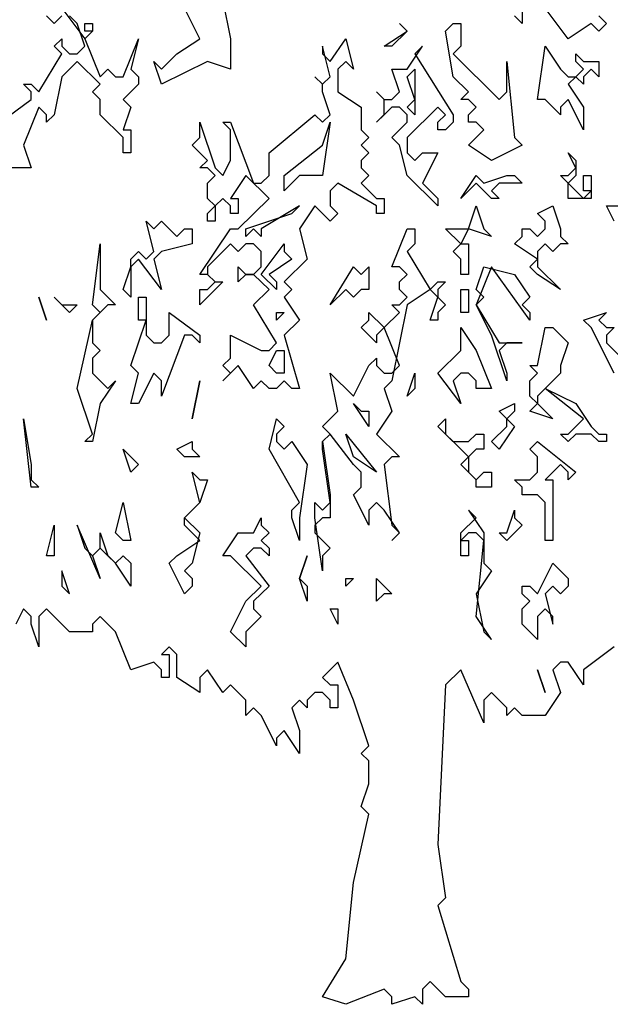
# Model space of a CAD drawing. Extents: x 2777 to 3641, y 2792 to 3099.
# Drawn here: x 2949 to 2950, y 2995 to 2996 of the extents above; entities that cross this region are included whole.
import ezdxf

# ---------------------------------------------------------------- set-up
doc = ezdxf.new("R2010")
doc.units = 0
doc.header["$LTSCALE"] = 0.03
for name, color, linetype in [('--ALADATT--------5--', 2, 'Continuous'), ('AASYPFLA-B-------5--', 8, 'Continuous'), ('AASYPFLAT--------5--', 8, 'Continuous')]:
    doc.layers.add(name, color=color, linetype=linetype)
doc.layers.add('AASYINFOT--------5--', color=1, linetype='Continuous', plot=False)
doc.styles.add('BE_OENORM', font='isocp2.shx')

# ---------------------------------------------------------------- blocks, each defined once
blk = doc.blocks.new('AA_SY_BAUM-AS-11')
at = {"linetype": 'Continuous'}
for p, q in [((-0.3735, 1.31), (-0.3432, 1.27)), ((-0.1918, 1.27), (-0.212, 1.31)), ((-0.1615, 1.32), (-0.1514, 1.27)), ((0.2322, 1.31), (0.2322, 1.29)), ((0.2928, 1.27), (0.2625, 1.31)), ((-0.3836, 1.29), (-0.3937, 1.3)), ((-0.3735, 1.3), (-0.3836, 1.29)), ((-0.3533, 1.29), (-0.3634, 1.3)), ((0.2322, 1.29), (0.2221, 1.3)), ((0.3331, 1.3), (0.3432, 1.29)), ((-0.3432, 1.26), (-0.3533, 1.29)), ((-0.3432, 1.28), (-0.3432, 1.29)), ((-0.3432, 1.29), (-0.3331, 1.29)), ((-0.3331, 1.29), (-0.3331, 1.28)), ((0.0808, 1.28), (0.0707, 1.29)), ((0.0707, 1.29), (0.0808, 1.28)), ((0.1312, 1.28), (0.1413, 1.29)), ((0.1413, 1.29), (0.1514, 1.29)), ((0.1514, 1.29), (0.1514, 1.26)), ((0.323, 1.29), (0.2928, 1.27)), ((0.3331, 1.28), (0.323, 1.29)), ((0.3432, 1.29), (0.3331, 1.28)), ((-0.3836, 1.26), (-0.3735, 1.27)), ((-0.3735, 1.27), (-0.3735, 1.26)), ((-0.3432, 1.27), (-0.3331, 1.28)), ((-0.3331, 1.28), (-0.3432, 1.28)), ((-0.3331, 1.28), (-0.3432, 1.27)), ((-0.3432, 1.27), (-0.323, 1.22)), ((-0.2928, 1.22), (-0.2726, 1.27)), ((-0.2726, 1.27), (-0.2827, 1.23)), ((-0.2221, 1.25), (-0.1918, 1.27)), ((-0.1514, 1.27), (-0.1514, 1.23)), ((-0.0202, 1.24), (0, 1.27)), ((0, 1.27), (0.0101, 1.23)), ((0.0505, 1.26), (0.0808, 1.28)), ((0.0808, 1.28), (0.0606, 1.26)), ((0.1413, 1.22), (0.1312, 1.28)), ((-0.3735, 1.25), (-0.3836, 1.26)), ((-0.3735, 1.26), (-0.3634, 1.25)), ((-0.3533, 1.25), (-0.3432, 1.26)), ((-0.0202, 1.22), (-0.0303, 1.26)), ((-0.0303, 1.26), (-0.0303, 1.25)), ((0.0606, 1.26), (0.0505, 1.26)), ((0.0808, 1.23), (0.1009, 1.26)), ((0.1009, 1.26), (0.0909, 1.25)), ((0.1514, 1.26), (0.1413, 1.25)), ((0.2524, 1.19), (0.2625, 1.26)), ((0.2625, 1.26), (0.2827, 1.23)), ((-0.4038, 1.2), (-0.3735, 1.25)), ((-0.3634, 1.25), (-0.3533, 1.25)), ((-0.2423, 1.23), (-0.2221, 1.25)), ((-0.0303, 1.25), (-0.0202, 1.24)), ((0.0909, 1.25), (0.1413, 1.17)), ((0.1413, 1.25), (0.2019, 1.19)), ((0.3028, 1.24), (0.3028, 1.25)), ((0.3028, 1.25), (0.3129, 1.24)), ((-0.3533, 1.24), (-0.3735, 1.22)), ((-0.323, 1.21), (-0.3533, 1.24)), ((-0.2423, 1.21), (-0.2524, 1.24)), ((-0.2524, 1.24), (-0.2423, 1.23)), ((-0.1817, 1.24), (-0.2423, 1.21)), ((-0.1514, 1.23), (-0.1817, 1.24)), ((0, 1.24), (-0.0101, 1.23)), ((0.0101, 1.23), (0, 1.24)), ((0.212, 1.2), (0.212, 1.24)), ((0.212, 1.24), (0.2221, 1.14)), ((0.3129, 1.23), (0.3028, 1.24)), ((0.3129, 1.24), (0.3331, 1.24)), ((0.3331, 1.24), (0.3331, 1.22)), ((-0.3735, 1.22), (-0.3836, 1.17)), ((-0.323, 1.22), (-0.3129, 1.23)), ((-0.3129, 1.23), (-0.3028, 1.22)), ((-0.3028, 1.22), (-0.2928, 1.22)), ((-0.2827, 1.23), (-0.2726, 1.22)), ((-0.2726, 1.22), (-0.2726, 1.21)), ((-0.0303, 1.21), (-0.0404, 1.22)), ((-0.0404, 1.22), (-0.0303, 1.21)), ((-0.0303, 1.21), (-0.0202, 1.22)), ((-0.0101, 1.23), (-0.0101, 1.2)), ((0.0707, 1.2), (0.0606, 1.23)), ((0.0606, 1.23), (0.0808, 1.23)), ((0.0808, 1.22), (0.0909, 1.23)), ((0.0909, 1.19), (0.0808, 1.22)), ((0.0909, 1.23), (0.0909, 1.17)), ((0.1615, 1.2), (0.1413, 1.22)), ((0.2827, 1.23), (0.2928, 1.22)), ((0.2928, 1.22), (0.3028, 1.22)), ((0.3028, 1.22), (0.2928, 1.21)), ((0.3028, 1.22), (0.3129, 1.23)), ((0.3129, 1.21), (0.3028, 1.22)), ((0.323, 1.23), (0.3129, 1.22)), ((0.3129, 1.22), (0.3129, 1.21)), ((0.3331, 1.22), (0.323, 1.23)), ((-0.4139, 1.2), (-0.424, 1.21)), ((-0.424, 1.21), (-0.4139, 1.21)), ((-0.4139, 1.21), (-0.4038, 1.2)), ((-0.3331, 1.2), (-0.323, 1.21)), ((-0.2726, 1.21), (-0.2928, 1.19)), ((-0.0303, 1.2), (-0.0303, 1.21)), ((0.2928, 1.21), (0.3129, 1.18)), ((-0.4139, 1.19), (-0.4139, 1.2)), ((-0.323, 1.19), (-0.3331, 1.2)), ((-0.0202, 1.17), (-0.0303, 1.2)), ((-0.0101, 1.2), (0.0202, 1.18)), ((0.0505, 1.19), (0.0404, 1.2)), ((0.0404, 1.2), (0.0505, 1.19)), ((0.0606, 1.19), (0.0707, 1.2)), ((0.1514, 1.19), (0.1615, 1.2)), ((0.2019, 1.19), (0.212, 1.2)), ((-0.4543, 1.16), (-0.4139, 1.19)), ((-0.4038, 1.18), (-0.424, 1.13)), ((-0.3937, 1.17), (-0.4038, 1.18)), ((-0.323, 1.17), (-0.323, 1.19)), ((-0.2928, 1.19), (-0.2827, 1.18)), ((-0.2827, 1.18), (-0.2928, 1.15)), ((0.0202, 1.18), (0.0202, 1.15)), ((0.0606, 1.18), (0.0404, 1.16)), ((0.0505, 1.17), (0.0505, 1.19)), ((0.0505, 1.19), (0.0606, 1.19)), ((0.0707, 1.18), (0.0606, 1.18)), ((0.0808, 1.17), (0.0707, 1.18)), ((0.0808, 1.18), (0.0909, 1.19)), ((0.1211, 1.18), (0.0808, 1.14)), ((0.0909, 1.17), (0.0808, 1.18)), ((0.1312, 1.17), (0.1211, 1.18)), ((0.1615, 1.19), (0.1514, 1.19)), ((0.1716, 1.18), (0.1615, 1.19)), ((0.1615, 1.17), (0.1716, 1.18)), ((0.2625, 1.19), (0.2524, 1.19)), ((0.2827, 1.17), (0.2625, 1.19)), ((0.2928, 1.19), (0.2827, 1.18)), ((0.2827, 1.18), (0.2827, 1.17)), ((0.3129, 1.15), (0.2928, 1.19)), ((0.3129, 1.18), (0.3129, 1.15)), ((-0.3836, 1.17), (-0.3937, 1.16)), ((-0.3937, 1.16), (-0.3937, 1.17)), ((-0.2928, 1.14), (-0.323, 1.17)), ((-0.1009, 1.12), (-0.0404, 1.17)), ((-0.0404, 1.17), (-0.0303, 1.16)), ((-0.0303, 1.16), (-0.0202, 1.17)), ((0.0404, 1.16), (0.0505, 1.17)), ((0.0808, 1.16), (0.0808, 1.17)), ((0.1211, 1.16), (0.1312, 1.17)), ((0.1413, 1.17), (0.1413, 1.16)), ((0.1615, 1.16), (0.1615, 1.17)), ((-0.1918, 1.14), (-0.1918, 1.16)), ((-0.1918, 1.16), (-0.1716, 1.1)), ((-0.1514, 1.15), (-0.1615, 1.16)), ((-0.1615, 1.16), (-0.1514, 1.16)), ((-0.1514, 1.16), (-0.1211, 1.08)), ((-0.0303, 1.13), (-0.0202, 1.16)), ((-0.0202, 1.16), (-0.0303, 1.09)), ((0.0606, 1.14), (0.0808, 1.16)), ((0.1211, 1.15), (0.1211, 1.16)), ((0.1413, 1.16), (0.1312, 1.15)), ((0.1716, 1.16), (0.1615, 1.16)), ((0.1817, 1.15), (0.1716, 1.16)), ((-0.2928, 1.15), (-0.2827, 1.15)), ((-0.2928, 1.12), (-0.2928, 1.14)), ((-0.2827, 1.15), (-0.2827, 1.12)), ((-0.2019, 1.13), (-0.1918, 1.14)), ((-0.1514, 1.11), (-0.1514, 1.15)), ((0.0202, 1.15), (0.0303, 1.14)), ((0.0303, 1.14), (0.0202, 1.13)), ((0.0707, 1.13), (0.0606, 1.14)), ((0.0808, 1.14), (0.0808, 1.12)), ((0.1312, 1.15), (0.1211, 1.15)), ((0.1615, 1.13), (0.1817, 1.15)), ((0.2221, 1.14), (0.2322, 1.13)), ((-0.424, 1.13), (-0.4139, 1.1)), ((-0.1817, 1.11), (-0.2019, 1.13)), ((-0.0808, 1.09), (-0.0303, 1.13)), ((0.0202, 1.13), (0.0303, 1.12)), ((0.0808, 1.09), (0.0707, 1.13)), ((0.1918, 1.11), (0.1615, 1.13)), ((0.2322, 1.13), (0.1918, 1.11)), ((-0.2827, 1.12), (-0.2928, 1.12)), ((-0.1009, 1.09), (-0.1009, 1.12)), ((0.0303, 1.12), (0.0202, 1.11)), ((0.0808, 1.12), (0.0909, 1.11)), ((0.0909, 1.11), (0.1009, 1.12)), ((0.1009, 1.12), (0.1211, 1.12)), ((0.1211, 1.12), (0.1009, 1.08)), ((0.3028, 1.1), (0.2928, 1.12)), ((0.2928, 1.12), (0.3028, 1.11)), ((-0.1918, 1.1), (-0.1817, 1.11)), ((-0.1615, 1.09), (-0.1514, 1.11)), ((0.0202, 1.11), (0.0202, 1.1)), ((0.3028, 1.11), (0.3028, 1.09)), ((-0.4139, 1.1), (-0.4442, 1.1)), ((-0.1817, 1.1), (-0.1918, 1.1)), ((-0.1716, 1.09), (-0.1817, 1.1)), ((-0.1817, 1.08), (-0.1716, 1.09)), ((-0.1716, 1.1), (-0.1615, 1.09)), ((-0.1312, 1.09), (-0.1514, 1.06)), ((-0.1009, 1.06), (-0.1312, 1.09)), ((-0.111, 1.08), (-0.1009, 1.09)), ((-0.0606, 1.09), (-0.0808, 1.07)), ((-0.0808, 1.07), (-0.0808, 1.09)), ((-0.0303, 1.09), (-0.0606, 1.09)), ((0.0202, 1.1), (0.0303, 1.09)), ((0.0303, 1.09), (0.0202, 1.08)), ((0.1211, 1.05), (0.0808, 1.09)), ((0.1514, 1.06), (0.1716, 1.09)), ((0.1716, 1.09), (0.1817, 1.08)), ((0.1817, 1.08), (0.212, 1.09)), ((0.212, 1.09), (0.2221, 1.09)), ((0.2221, 1.09), (0.2322, 1.08)), ((0.2928, 1.08), (0.2827, 1.09)), ((0.2827, 1.09), (0.2928, 1.09)), ((0.2928, 1.09), (0.3028, 1.1)), ((0.3028, 1.09), (0.2928, 1.08)), ((0.3129, 1.07), (0.3129, 1.09)), ((0.3129, 1.09), (0.323, 1.09)), ((0.323, 1.09), (0.323, 1.06)), ((-0.1817, 1.06), (-0.1817, 1.08)), ((-0.1211, 1.08), (-0.111, 1.08)), ((-0.0101, 1.08), (-0.0202, 1.07)), ((0.0404, 1.05), (-0.0101, 1.08)), ((0.0202, 1.08), (0.0404, 1.06)), ((0.1009, 1.08), (0.1211, 1.06)), ((0.1716, 1.08), (0.1514, 1.06)), ((0.1918, 1.06), (0.1716, 1.08)), ((0.2019, 1.08), (0.1918, 1.07)), ((0.2322, 1.08), (0.2019, 1.08)), ((0.2928, 1.08), (0.3129, 1.06)), ((0.2928, 1.06), (0.2928, 1.08)), ((-0.0202, 1.07), (-0.0202, 1.05)), ((0.1918, 1.07), (0.2019, 1.06)), ((0.3129, 1.06), (0.323, 1.07)), ((0.323, 1.07), (0.3129, 1.07)), ((-0.1716, 1.05), (-0.1817, 1.06)), ((-0.1817, 1.04), (-0.1716, 1.05)), ((-0.1615, 1.06), (-0.1716, 1.05)), ((-0.1716, 1.05), (-0.1716, 1.03)), ((-0.1514, 1.05), (-0.1615, 1.06)), ((-0.1514, 1.06), (-0.1413, 1.06)), ((-0.1514, 1.04), (-0.1514, 1.05)), ((-0.1413, 1.02), (-0.1009, 1.06)), ((-0.1413, 1.06), (-0.1413, 1.04)), ((-0.0606, 1.05), (-0.111, 1.02)), ((-0.0707, 1.04), (-0.0606, 1.05)), ((-0.0404, 1.05), (-0.0606, 1.02)), ((-0.0202, 1.03), (-0.0404, 1.05)), ((-0.0202, 1.05), (-0.0101, 1.04)), ((0.0404, 1.06), (0.0505, 1.06)), ((0.0404, 1.04), (0.0404, 1.05)), ((0.0505, 1.06), (0.0505, 1.04)), ((0.1211, 1.06), (0.1211, 1.05)), ((0.1615, 1.02), (0.1716, 1.05)), ((0.1716, 1.05), (0.1817, 1.02)), ((0.2019, 1.06), (0.1918, 1.06)), ((0.2524, 1.04), (0.2726, 1.05)), ((0.2726, 1.05), (0.2827, 1.02)), ((0.323, 1.06), (0.2928, 1.06)), ((0.3533, 1.03), (0.3432, 1.05)), ((0.3432, 1.05), (0.3634, 1.05)), ((-0.1817, 1.03), (-0.1817, 1.04)), ((-0.1413, 1.04), (-0.1514, 1.04)), ((-0.1312, 1.02), (-0.0707, 1.04)), ((-0.0101, 1.04), (-0.0202, 1.03)), ((0.0505, 1.04), (0.0404, 1.04)), ((0.2625, 1.03), (0.2524, 1.04)), ((-0.2524, 0.99), (-0.2625, 1.03)), ((-0.2625, 1.03), (-0.2524, 1.02)), ((-0.2524, 1.02), (-0.2423, 1.03)), ((-0.2423, 1.03), (-0.2221, 1.01)), ((-0.1716, 1.03), (-0.1817, 1.03)), ((0.2625, 1.02), (0.2625, 1.03)), ((-0.2221, 1.01), (-0.212, 1.02)), ((-0.212, 1.02), (-0.2019, 1.02)), ((-0.2019, 1.02), (-0.2019, 1)), ((-0.1918, 0.96), (-0.1514, 1.02)), ((-0.1514, 1.02), (-0.1413, 1.02)), ((-0.1211, 1.02), (-0.1312, 1.01)), ((-0.1312, 1.01), (-0.1312, 1.02)), ((-0.111, 1.01), (-0.1211, 1.02)), ((-0.111, 1.02), (-0.111, 1.01)), ((-0.0606, 1.02), (-0.0505, 0.98)), ((0.0606, 0.97), (0.0808, 1.02)), ((0.0808, 1.02), (0.0909, 1.02)), ((0.0909, 1.02), (0.0909, 1)), ((0.1514, 1), (0.1312, 1.02)), ((0.1312, 1.02), (0.1615, 1.02)), ((0.1615, 1.02), (0.1514, 1)), ((0.1918, 1.01), (0.1615, 1.02)), ((0.1817, 1.02), (0.1918, 1.01)), ((0.2322, 1.01), (0.2322, 1.02)), ((0.2322, 1.02), (0.2423, 1.02)), ((0.2423, 1.02), (0.2524, 1.01)), ((0.2524, 1.01), (0.2625, 1.02)), ((0.2827, 1.02), (0.2827, 1.01)), ((-0.3331, 0.92), (-0.323, 1)), ((-0.323, 1), (-0.323, 0.94)), ((-0.2019, 1), (-0.2423, 0.99)), ((-0.1514, 1), (-0.1817, 0.97)), ((-0.1413, 0.99), (-0.1514, 1)), ((-0.1312, 1), (-0.1413, 0.99)), ((-0.1211, 1), (-0.1312, 1)), ((-0.111, 0.99), (-0.1211, 1)), ((-0.111, 0.96), (-0.0808, 1)), ((-0.0808, 1), (-0.0808, 0.99)), ((0.0909, 1), (0.0808, 0.99)), ((0.1413, 0.99), (0.1514, 1)), ((0.1514, 1), (0.1615, 1)), ((0.1615, 1), (0.1615, 0.96)), ((0.2221, 1), (0.2322, 1.01)), ((0.2524, 0.98), (0.2221, 1)), ((0.2625, 1), (0.2524, 0.99)), ((0.2726, 0.99), (0.2625, 1)), ((0.2827, 1), (0.2726, 0.99)), ((0.2827, 1.01), (0.2928, 1)), ((0.2928, 1), (0.2827, 1)), ((-0.2827, 0.98), (-0.2726, 0.99)), ((-0.2726, 0.99), (-0.2625, 0.98)), ((-0.2625, 0.98), (-0.2524, 0.99)), ((-0.2423, 0.99), (-0.2524, 0.98)), ((-0.111, 0.97), (-0.111, 0.99)), ((-0.0808, 0.99), (-0.0707, 0.98)), ((0.0808, 0.99), (0.111, 0.94)), ((0.1514, 0.98), (0.1413, 0.99)), ((0.2524, 0.99), (0.2524, 0.97)), ((-0.2726, 0.98), (-0.2827, 0.97)), ((-0.2827, 0.97), (-0.2827, 0.98)), ((-0.2423, 0.94), (-0.2726, 0.98)), ((-0.2524, 0.98), (-0.2423, 0.94)), ((-0.0707, 0.98), (-0.1009, 0.96)), ((-0.0505, 0.98), (-0.0808, 0.95)), ((0.1514, 0.96), (0.1514, 0.98)), ((0.2423, 0.97), (0.2524, 0.98)), ((-0.2928, 0.94), (-0.2827, 0.97)), ((-0.2827, 0.97), (-0.2827, 0.93)), ((-0.1817, 0.96), (-0.1918, 0.96)), ((-0.1817, 0.97), (-0.1817, 0.96)), ((-0.1817, 0.96), (-0.1716, 0.95)), ((-0.1716, 0.95), (-0.1817, 0.96)), ((-0.1413, 0.95), (-0.1413, 0.97)), ((-0.1413, 0.97), (-0.1312, 0.96)), ((-0.1312, 0.96), (-0.1413, 0.95)), ((-0.1211, 0.96), (-0.1312, 0.96)), ((-0.1312, 0.96), (-0.1211, 0.96)), ((-0.1211, 0.96), (-0.111, 0.97)), ((-0.1009, 0.94), (-0.1211, 0.96)), ((-0.0909, 0.94), (-0.111, 0.96)), ((-0.1009, 0.96), (-0.0909, 0.95)), ((-0.0202, 0.92), (0.0101, 0.97)), ((0.0101, 0.97), (0.0202, 0.96)), ((0.0202, 0.96), (0.0303, 0.97)), ((0.0303, 0.97), (0.0303, 0.94)), ((0.0707, 0.97), (0.0606, 0.97)), ((0.0808, 0.96), (0.0707, 0.97)), ((0.0707, 0.95), (0.0808, 0.96)), ((0.1615, 0.96), (0.1514, 0.96)), ((0.1918, 0.97), (0.1716, 0.92)), ((0.1716, 0.94), (0.1817, 0.97)), ((0.1817, 0.97), (0.2221, 0.96)), ((0.2423, 0.9), (0.1918, 0.97)), ((0.2221, 0.96), (0.2423, 0.93)), ((0.2524, 0.96), (0.2423, 0.97)), ((0.2524, 0.97), (0.2827, 0.94)), ((0.2827, 0.94), (0.2524, 0.96)), ((-0.1615, 0.95), (-0.1918, 0.92)), ((-0.1817, 0.94), (-0.1716, 0.95)), ((-0.1716, 0.95), (-0.1615, 0.95)), ((-0.0909, 0.95), (-0.0909, 0.94)), ((-0.0808, 0.95), (-0.0707, 0.94)), ((0.0707, 0.94), (0.0707, 0.95)), ((0.111, 0.94), (0.1211, 0.95)), ((0.1211, 0.95), (0.1312, 0.95)), ((0.1312, 0.95), (0.1211, 0.94)), ((-0.323, 0.94), (-0.3028, 0.92)), ((-0.2827, 0.93), (-0.2928, 0.94)), ((-0.1918, 0.92), (-0.1918, 0.94)), ((-0.1918, 0.94), (-0.1817, 0.94)), ((-0.1211, 0.92), (-0.1009, 0.94)), ((-0.0707, 0.94), (-0.0808, 0.93)), ((0, 0.94), (-0.0202, 0.92)), ((0.0101, 0.93), (0, 0.94)), ((0.0202, 0.94), (0.0101, 0.93)), ((0.0303, 0.94), (0.0202, 0.94)), ((0.0808, 0.93), (0.0707, 0.94)), ((0.111, 0.94), (0.0808, 0.92)), ((0.1211, 0.93), (0.111, 0.94)), ((0.1211, 0.94), (0.1211, 0.93)), ((0.1514, 0.94), (0.1615, 0.94)), ((0.1514, 0.91), (0.1514, 0.94)), ((0.1615, 0.94), (0.1615, 0.91)), ((0.1817, 0.93), (0.1716, 0.94)), ((-0.4038, 0.93), (-0.3937, 0.9)), ((-0.3937, 0.9), (-0.4038, 0.93)), ((-0.3634, 0.91), (-0.3836, 0.93)), ((-0.3836, 0.93), (-0.3735, 0.92)), ((-0.3735, 0.92), (-0.3533, 0.92)), ((-0.3533, 0.92), (-0.3634, 0.91)), ((-0.3129, 0.92), (-0.3331, 0.9)), ((-0.323, 0.91), (-0.3331, 0.92)), ((-0.3028, 0.92), (-0.3129, 0.92)), ((-0.2726, 0.9), (-0.2726, 0.93)), ((-0.2726, 0.93), (-0.2625, 0.93)), ((-0.2625, 0.93), (-0.2625, 0.88)), ((-0.0909, 0.87), (-0.1211, 0.92)), ((-0.0808, 0.93), (-0.0606, 0.9)), ((0.0808, 0.92), (0.0606, 0.82)), ((0.0707, 0.91), (0.0606, 0.92)), ((0.0606, 0.92), (0.0707, 0.92)), ((0.0707, 0.92), (0.0808, 0.93)), ((0.111, 0.9), (0.1211, 0.93)), ((0.1211, 0.93), (0.1312, 0.92)), ((0.1312, 0.92), (0.1211, 0.91)), ((0.1716, 0.92), (0.1817, 0.93)), ((0.1716, 0.92), (0.2019, 0.87)), ((0.1918, 0.88), (0.1716, 0.92)), ((0.2423, 0.93), (0.2322, 0.92)), ((0.2322, 0.92), (0.2423, 0.91)), ((-0.3331, 0.9), (-0.323, 0.91)), ((-0.2322, 0.88), (-0.2322, 0.91)), ((-0.2322, 0.91), (-0.1918, 0.88)), ((-0.0909, 0.9), (-0.0909, 0.91)), ((-0.0909, 0.91), (-0.0808, 0.91)), ((-0.0808, 0.91), (-0.0909, 0.9)), ((0.0303, 0.9), (0.0303, 0.91)), ((0.0303, 0.91), (0.0505, 0.89)), ((0.0505, 0.89), (0.0707, 0.91)), ((0.1211, 0.91), (0.1211, 0.9)), ((0.1615, 0.91), (0.1514, 0.91)), ((0.2423, 0.91), (0.2423, 0.9)), ((0.3129, 0.9), (0.3432, 0.91)), ((0.3432, 0.91), (0.3331, 0.9)), ((-0.3533, 0.81), (-0.3331, 0.9)), ((-0.3331, 0.9), (-0.3331, 0.87)), ((-0.2827, 0.84), (-0.2625, 0.9)), ((-0.2625, 0.9), (-0.2726, 0.9)), ((-0.0606, 0.9), (-0.0808, 0.88)), ((0.0202, 0.89), (0.0303, 0.9)), ((0.1211, 0.9), (0.111, 0.9)), ((0.323, 0.89), (0.3129, 0.9)), ((0.3331, 0.9), (0.3432, 0.89)), ((0.0404, 0.87), (0.0202, 0.89)), ((0.0505, 0.89), (0.0404, 0.88)), ((0.0707, 0.84), (0.0505, 0.89)), ((0.1514, 0.86), (0.1514, 0.89)), ((0.1514, 0.89), (0.1716, 0.86)), ((0.2524, 0.84), (0.2625, 0.89)), ((0.2625, 0.89), (0.2726, 0.89)), ((0.2726, 0.89), (0.2928, 0.87)), ((0.3533, 0.83), (0.323, 0.89)), ((0.3432, 0.89), (0.3533, 0.89)), ((0.3533, 0.89), (0.3432, 0.88)), ((-0.3331, 0.87), (-0.323, 0.86)), ((-0.2625, 0.88), (-0.2524, 0.87)), ((-0.2524, 0.87), (-0.2423, 0.87)), ((-0.2423, 0.87), (-0.2322, 0.88)), ((-0.212, 0.88), (-0.2423, 0.8)), ((-0.2019, 0.88), (-0.212, 0.88)), ((-0.1918, 0.87), (-0.2019, 0.88)), ((-0.1918, 0.88), (-0.1918, 0.87)), ((-0.1514, 0.85), (-0.1514, 0.88)), ((-0.1514, 0.88), (-0.111, 0.86)), ((-0.1009, 0.86), (-0.0909, 0.87)), ((-0.0808, 0.88), (-0.0606, 0.81)), ((0.0404, 0.88), (0.0404, 0.87)), ((0.212, 0.82), (0.1918, 0.88)), ((0.2019, 0.87), (0.2322, 0.87)), ((0.212, 0.87), (0.2019, 0.86)), ((0.2322, 0.87), (0.212, 0.87)), ((0.2928, 0.87), (0.2827, 0.84)), ((0.3432, 0.88), (0.3432, 0.87)), ((0.3432, 0.87), (0.3634, 0.85)), ((-0.323, 0.86), (-0.3331, 0.85)), ((-0.111, 0.86), (-0.1009, 0.86)), ((-0.1009, 0.84), (-0.0909, 0.86)), ((-0.0909, 0.86), (-0.0808, 0.86)), ((-0.0808, 0.86), (-0.0808, 0.83)), ((0.1211, 0.83), (0.1514, 0.86)), ((0.1716, 0.86), (0.1918, 0.81)), ((0.2019, 0.86), (0.212, 0.83)), ((-0.3331, 0.85), (-0.3331, 0.83)), ((-0.1615, 0.84), (-0.1514, 0.85)), ((0.0303, 0.84), (0.0404, 0.85)), ((0.0404, 0.85), (0.0404, 0.84)), ((-0.3331, 0.83), (-0.3129, 0.81)), ((-0.2726, 0.83), (-0.2827, 0.84)), ((-0.2827, 0.79), (-0.2726, 0.83)), ((-0.2524, 0.83), (-0.2726, 0.79)), ((-0.2423, 0.82), (-0.2524, 0.83)), ((-0.1413, 0.84), (-0.1615, 0.82)), ((-0.1514, 0.83), (-0.1615, 0.84)), ((-0.1615, 0.82), (-0.1514, 0.83)), ((-0.1211, 0.81), (-0.1413, 0.84)), ((-0.0909, 0.83), (-0.1009, 0.84)), ((-0.0808, 0.83), (-0.0909, 0.83)), ((-0.0101, 0.78), (-0.0202, 0.83)), ((-0.0202, 0.83), (0.0101, 0.8)), ((0.0101, 0.8), (0.0303, 0.84)), ((0.0404, 0.84), (0.0505, 0.83)), ((0.0505, 0.83), (0.0606, 0.83)), ((0.0606, 0.83), (0.0707, 0.84)), ((0.0808, 0.8), (0.0909, 0.83)), ((0.0909, 0.83), (0.0909, 0.81)), ((0.1514, 0.79), (0.1211, 0.83)), ((0.1514, 0.83), (0.1413, 0.82)), ((0.1615, 0.83), (0.1514, 0.83)), ((0.1716, 0.82), (0.1615, 0.83)), ((0.212, 0.83), (0.212, 0.82)), ((0.2524, 0.83), (0.2423, 0.84)), ((0.2423, 0.84), (0.2524, 0.84)), ((0.2423, 0.82), (0.2524, 0.83)), ((0.2827, 0.83), (0.2625, 0.81)), ((0.2827, 0.84), (0.2827, 0.83)), ((-0.3028, 0.82), (-0.323, 0.79)), ((-0.3129, 0.81), (-0.3028, 0.82)), ((-0.2423, 0.8), (-0.2423, 0.82)), ((-0.1918, 0.82), (-0.2019, 0.77)), ((-0.2019, 0.77), (-0.1918, 0.82)), ((-0.111, 0.82), (-0.1211, 0.81)), ((-0.1009, 0.81), (-0.111, 0.82)), ((-0.0808, 0.82), (-0.0909, 0.81)), ((-0.0707, 0.81), (-0.0808, 0.82)), ((0.0606, 0.82), (0.0505, 0.81)), ((0.1413, 0.82), (0.1514, 0.79)), ((0.1716, 0.81), (0.1716, 0.82)), ((0.2423, 0.8), (0.2423, 0.82)), ((-0.3331, 0.75), (-0.3533, 0.81)), ((-0.0909, 0.81), (-0.1009, 0.81)), ((-0.0606, 0.81), (-0.0707, 0.81)), ((0.0505, 0.81), (0.0606, 0.78)), ((0.0909, 0.81), (0.0808, 0.8)), ((0.1918, 0.81), (0.1716, 0.81)), ((0.2625, 0.81), (0.2524, 0.8)), ((0.2625, 0.81), (0.3028, 0.79)), ((0.3129, 0.77), (0.2625, 0.81)), ((-0.323, 0.79), (-0.3331, 0.74)), ((-0.2726, 0.79), (-0.2827, 0.79)), ((0.0303, 0.76), (0.0101, 0.79)), ((0.0101, 0.79), (0.0202, 0.78)), ((0.2019, 0.78), (0.2221, 0.79)), ((0.2221, 0.79), (0.2221, 0.78)), ((0.2524, 0.79), (0.2423, 0.8)), ((0.2423, 0.78), (0.2524, 0.79)), ((0.2524, 0.8), (0.2524, 0.79)), ((0.2524, 0.79), (0.2726, 0.77)), ((0.3028, 0.79), (0.323, 0.76)), ((-0.0303, 0.76), (-0.0101, 0.78)), ((0.0202, 0.78), (0.0303, 0.78)), ((0.0303, 0.78), (0.0303, 0.76)), ((0.0606, 0.78), (0.0404, 0.75)), ((0.212, 0.77), (0.2019, 0.78)), ((0.2221, 0.78), (0.212, 0.77)), ((0.2726, 0.77), (0.2423, 0.78)), ((-0.4139, 0.68), (-0.424, 0.77)), ((-0.424, 0.77), (-0.4139, 0.71)), ((-0.1009, 0.73), (-0.0909, 0.77)), ((-0.0909, 0.77), (-0.0808, 0.76)), ((0.1211, 0.76), (0.1312, 0.77)), ((0.1312, 0.77), (0.1312, 0.75)), ((0.212, 0.77), (0.2221, 0.76)), ((0.212, 0.76), (0.212, 0.77)), ((0.2928, 0.75), (0.3129, 0.77)), ((-0.0808, 0.76), (-0.0909, 0.75)), ((-0.0202, 0.75), (-0.0303, 0.76)), ((0.1615, 0.72), (0.1211, 0.76)), ((0.1918, 0.74), (0.212, 0.76)), ((0.2221, 0.76), (0.2019, 0.73)), ((0.323, 0.76), (0.3331, 0.75)), ((-0.3432, 0.74), (-0.3331, 0.75)), ((-0.3331, 0.74), (-0.3432, 0.74)), ((-0.2221, 0.73), (-0.2019, 0.74)), ((-0.2019, 0.74), (-0.2019, 0.73)), ((-0.0909, 0.75), (-0.0909, 0.74)), ((-0.0909, 0.74), (-0.0808, 0.73)), ((-0.0808, 0.73), (-0.0707, 0.74)), ((-0.0707, 0.74), (-0.0505, 0.71)), ((-0.0202, 0.75), (-0.0303, 0.74)), ((-0.0303, 0.74), (-0.0202, 0.75)), ((-0.0303, 0.74), (-0.0202, 0.67)), ((-0.0303, 0.73), (-0.0303, 0.74)), ((0.0101, 0.71), (-0.0202, 0.75)), ((0.0101, 0.72), (0, 0.75)), ((0, 0.75), (0.0404, 0.7)), ((0.0404, 0.75), (0.0707, 0.72)), ((0.1312, 0.75), (0.1413, 0.74)), ((0.1413, 0.74), (0.1615, 0.74)), ((0.1615, 0.74), (0.1716, 0.75)), ((0.1716, 0.75), (0.1817, 0.75)), ((0.1817, 0.75), (0.1817, 0.73)), ((0.2019, 0.73), (0.1918, 0.74)), ((0.2423, 0.73), (0.2524, 0.74)), ((0.2524, 0.74), (0.3028, 0.7)), ((0.2928, 0.74), (0.2827, 0.75)), ((0.2827, 0.75), (0.2928, 0.75)), ((0.3028, 0.75), (0.2928, 0.74)), ((0.323, 0.75), (0.3028, 0.75)), ((0.3331, 0.74), (0.323, 0.75)), ((0.3331, 0.75), (0.3432, 0.75)), ((0.3432, 0.74), (0.3331, 0.74)), ((0.3432, 0.75), (0.3432, 0.74)), ((-0.2827, 0.7), (-0.2928, 0.73)), ((-0.2928, 0.73), (-0.2726, 0.71)), ((-0.212, 0.72), (-0.2221, 0.73)), ((-0.2019, 0.73), (-0.1918, 0.72)), ((-0.0606, 0.66), (-0.1009, 0.73)), ((-0.0202, 0.66), (-0.0303, 0.73)), ((0.1716, 0.73), (0.1615, 0.72)), ((0.1817, 0.73), (0.1716, 0.73)), ((0.2524, 0.72), (0.2423, 0.73)), ((-0.1918, 0.72), (-0.212, 0.72)), ((0.0404, 0.7), (0.0101, 0.72)), ((0.0606, 0.72), (0.0505, 0.71)), ((0.0707, 0.72), (0.0606, 0.72)), ((0.1514, 0.71), (0.1615, 0.72)), ((0.1615, 0.72), (0.1615, 0.7)), ((0.2524, 0.7), (0.2524, 0.72)), ((-0.4139, 0.71), (-0.4139, 0.69)), ((-0.2726, 0.71), (-0.2827, 0.7)), ((-0.1918, 0.66), (-0.2019, 0.7)), ((-0.2019, 0.7), (-0.1918, 0.69)), ((-0.0505, 0.71), (-0.0606, 0.64)), ((0.0202, 0.7), (0.0101, 0.71)), ((0.0202, 0.68), (0.0202, 0.7)), ((0.0505, 0.71), (0.0606, 0.63)), ((0.1716, 0.69), (0.1514, 0.71)), ((0.1615, 0.7), (0.1716, 0.69)), ((0.1716, 0.69), (0.1817, 0.7)), ((0.1817, 0.7), (0.1918, 0.7)), ((0.1918, 0.7), (0.1918, 0.68)), ((0.2423, 0.69), (0.2524, 0.7)), ((0.2827, 0.71), (0.2625, 0.69)), ((0.2928, 0.7), (0.2827, 0.71)), ((0.2928, 0.69), (0.2928, 0.7)), ((0.3028, 0.7), (0.2928, 0.69)), ((-0.4139, 0.69), (-0.4038, 0.68)), ((-0.1817, 0.69), (-0.1918, 0.66)), ((-0.1918, 0.69), (-0.1817, 0.69)), ((0.1716, 0.68), (0.1716, 0.69)), ((0.2322, 0.68), (0.2221, 0.69)), ((0.2221, 0.69), (0.2423, 0.69)), ((0.2625, 0.69), (0.2726, 0.69)), ((0.2726, 0.69), (0.2726, 0.61)), ((-0.4038, 0.68), (-0.4139, 0.68)), ((0.0101, 0.67), (0.0202, 0.68)), ((0.1918, 0.68), (0.1716, 0.68)), ((0.2322, 0.67), (0.2322, 0.68)), ((-0.0202, 0.67), (-0.0202, 0.64)), ((0.0303, 0.63), (0.0101, 0.67)), ((0.2524, 0.67), (0.2322, 0.67)), ((0.2625, 0.66), (0.2524, 0.67)), ((-0.3028, 0.62), (-0.2928, 0.66)), ((-0.2928, 0.66), (-0.2827, 0.61)), ((-0.1918, 0.66), (-0.212, 0.64)), ((-0.212, 0.64), (-0.1918, 0.66)), ((-0.0707, 0.65), (-0.0606, 0.66)), ((-0.0707, 0.64), (-0.0707, 0.65)), ((-0.0404, 0.64), (-0.0404, 0.66)), ((-0.0404, 0.66), (-0.0303, 0.65)), ((-0.0303, 0.65), (-0.0202, 0.66)), ((0.0404, 0.66), (0.0303, 0.65)), ((0.0303, 0.65), (0.0303, 0.63)), ((0.0505, 0.65), (0.0404, 0.66)), ((0.0707, 0.62), (0.0505, 0.65)), ((0.1716, 0.64), (0.1615, 0.65)), ((0.1615, 0.65), (0.1817, 0.62)), ((0.212, 0.62), (0.2221, 0.65)), ((0.2221, 0.65), (0.2221, 0.64)), ((0.2625, 0.61), (0.2625, 0.66)), ((-0.212, 0.64), (-0.1918, 0.62)), ((-0.212, 0.63), (-0.212, 0.64)), ((-0.1211, 0.62), (-0.111, 0.64)), ((-0.111, 0.64), (-0.111, 0.63)), ((-0.0606, 0.61), (-0.0707, 0.64)), ((-0.0606, 0.64), (-0.0606, 0.61)), ((-0.0303, 0.64), (-0.0404, 0.63)), ((-0.0303, 0.57), (-0.0404, 0.64)), ((-0.0202, 0.64), (-0.0303, 0.64)), ((0.1514, 0.62), (0.1716, 0.64)), ((0.2221, 0.64), (0.2322, 0.63)), ((-0.3937, 0.59), (-0.3836, 0.63)), ((-0.3836, 0.63), (-0.3836, 0.59)), ((-0.323, 0.56), (-0.3533, 0.63)), ((-0.3533, 0.63), (-0.3432, 0.6)), ((-0.1918, 0.61), (-0.212, 0.63)), ((-0.111, 0.63), (-0.1009, 0.62)), ((-0.0404, 0.63), (-0.0404, 0.62)), ((0.0606, 0.63), (0.0707, 0.62)), ((0.2322, 0.63), (0.212, 0.61)), ((-0.323, 0.6), (-0.323, 0.62)), ((-0.323, 0.62), (-0.3129, 0.59)), ((-0.2928, 0.61), (-0.3028, 0.62)), ((-0.2827, 0.61), (-0.2928, 0.61)), ((-0.2221, 0.59), (-0.1918, 0.61)), ((-0.1918, 0.62), (-0.2019, 0.58)), ((-0.1615, 0.59), (-0.1413, 0.62)), ((-0.1413, 0.62), (-0.1211, 0.62)), ((-0.1009, 0.62), (-0.111, 0.61)), ((-0.111, 0.61), (-0.1009, 0.6)), ((-0.0404, 0.62), (-0.0202, 0.6)), ((0.0707, 0.62), (0.0606, 0.61)), ((0.0606, 0.61), (0.0707, 0.62)), ((0.1615, 0.62), (0.1514, 0.61)), ((0.1514, 0.59), (0.1514, 0.62)), ((0.1514, 0.61), (0.1615, 0.61)), ((0.1716, 0.62), (0.1615, 0.62)), ((0.1615, 0.61), (0.1615, 0.59)), ((0.1817, 0.61), (0.1716, 0.62)), ((0.1716, 0.51), (0.1817, 0.61)), ((0.1817, 0.62), (0.1817, 0.58)), ((0.212, 0.61), (0.2019, 0.62)), ((0.2019, 0.62), (0.212, 0.62)), ((0.2726, 0.61), (0.2625, 0.61)), ((-0.3432, 0.6), (-0.3331, 0.59)), ((-0.3331, 0.59), (-0.323, 0.6)), ((-0.323, 0.6), (-0.3331, 0.59)), ((-0.3028, 0.58), (-0.323, 0.6)), ((-0.1211, 0.6), (-0.1312, 0.59)), ((-0.111, 0.6), (-0.1211, 0.6)), ((-0.1009, 0.59), (-0.111, 0.6)), ((-0.1009, 0.6), (-0.1009, 0.59)), ((-0.0202, 0.6), (-0.0303, 0.59)), ((-0.3836, 0.59), (-0.3937, 0.59)), ((-0.3331, 0.59), (-0.323, 0.56)), ((-0.3129, 0.59), (-0.3028, 0.58)), ((-0.3028, 0.58), (-0.2928, 0.59)), ((-0.2928, 0.59), (-0.2827, 0.58)), ((-0.2322, 0.58), (-0.2221, 0.59)), ((-0.1514, 0.59), (-0.1615, 0.59)), ((-0.111, 0.55), (-0.1514, 0.59)), ((-0.1312, 0.59), (-0.1009, 0.55)), ((-0.0606, 0.56), (-0.0505, 0.59)), ((-0.0505, 0.59), (-0.0606, 0.56)), ((-0.0303, 0.59), (-0.0303, 0.57)), ((0.1615, 0.59), (0.1514, 0.59)), ((-0.3634, 0.54), (-0.3735, 0.57)), ((-0.3735, 0.57), (-0.3735, 0.55)), ((-0.2827, 0.55), (-0.3028, 0.58)), ((-0.2827, 0.58), (-0.2827, 0.55)), ((-0.212, 0.54), (-0.2322, 0.58)), ((-0.2019, 0.58), (-0.212, 0.57)), ((-0.212, 0.57), (-0.2019, 0.56)), ((0.1918, 0.57), (0.1716, 0.54)), ((0.1817, 0.58), (0.1918, 0.57)), ((0.2524, 0.54), (0.2726, 0.58)), ((0.2726, 0.58), (0.2928, 0.56)), ((-0.2019, 0.56), (-0.2019, 0.55)), ((-0.0505, 0.53), (-0.0606, 0.56)), ((-0.0606, 0.56), (-0.0505, 0.55)), ((0, 0.55), (0, 0.56)), ((0, 0.56), (0.0101, 0.56)), ((0.0101, 0.56), (0, 0.55)), ((0.0404, 0.53), (0.0404, 0.56)), ((0.0404, 0.56), (0.0606, 0.54)), ((0.2928, 0.56), (0.2928, 0.55)), ((-0.3735, 0.55), (-0.3634, 0.54)), ((-0.2019, 0.55), (-0.212, 0.54)), ((-0.1312, 0.53), (-0.111, 0.55)), ((-0.1009, 0.55), (-0.1211, 0.53)), ((-0.0505, 0.55), (-0.0505, 0.53)), ((0.2322, 0.54), (0.2322, 0.55)), ((0.2322, 0.55), (0.2423, 0.55)), ((0.2423, 0.55), (0.2524, 0.54)), ((0.2726, 0.55), (0.2625, 0.54)), ((0.2827, 0.54), (0.2726, 0.55)), ((0.2928, 0.55), (0.2827, 0.54)), ((0.0505, 0.54), (0.0404, 0.53)), ((0.0606, 0.54), (0.0505, 0.54)), ((0.1716, 0.54), (0.1817, 0.49)), ((0.2423, 0.53), (0.2322, 0.54)), ((0.2625, 0.54), (0.2726, 0.5)), ((-0.424, 0.52), (-0.4341, 0.5)), ((-0.4139, 0.51), (-0.424, 0.52)), ((-0.3937, 0.52), (-0.4038, 0.51)), ((-0.3634, 0.49), (-0.3937, 0.52)), ((-0.1514, 0.49), (-0.1312, 0.53)), ((-0.1211, 0.53), (-0.1211, 0.52)), ((-0.1211, 0.52), (-0.111, 0.51)), ((-0.0101, 0.5), (-0.0202, 0.52)), ((-0.0202, 0.52), (-0.0101, 0.52)), ((-0.0101, 0.52), (-0.0101, 0.5)), ((0.2322, 0.52), (0.2423, 0.53)), ((0.2322, 0.5), (0.2322, 0.52)), ((0.2625, 0.52), (0.2524, 0.51)), ((0.2726, 0.51), (0.2625, 0.52)), ((-0.4139, 0.5), (-0.4139, 0.51)), ((-0.4038, 0.51), (-0.4038, 0.47)), ((-0.323, 0.51), (-0.3331, 0.5)), ((-0.3028, 0.49), (-0.323, 0.51)), ((-0.111, 0.51), (-0.1211, 0.5)), ((0.1918, 0.48), (0.1716, 0.51)), ((0.2524, 0.51), (0.2524, 0.48)), ((0.2726, 0.5), (0.2726, 0.51)), ((-0.4038, 0.47), (-0.4139, 0.5)), ((-0.3331, 0.5), (-0.3331, 0.49)), ((-0.1211, 0.5), (-0.1312, 0.49)), ((0.2524, 0.48), (0.2322, 0.5)), ((-0.3331, 0.49), (-0.3634, 0.49)), ((-0.2827, 0.44), (-0.3028, 0.49)), ((-0.1312, 0.47), (-0.1514, 0.49)), ((-0.1312, 0.49), (-0.1312, 0.47)), ((0.1817, 0.49), (0.1918, 0.48)), ((-0.2322, 0.47), (-0.2423, 0.46)), ((-0.2221, 0.46), (-0.2322, 0.47)), ((0.3533, 0.47), (0.3129, 0.44)), ((-0.2423, 0.46), (-0.2322, 0.46)), ((-0.2322, 0.46), (-0.2322, 0.43)), ((-0.2221, 0.43), (-0.2221, 0.46)), ((-0.2524, 0.45), (-0.2827, 0.44)), ((-0.2423, 0.44), (-0.2524, 0.45)), ((-0.0101, 0.45), (-0.0303, 0.43)), ((0.0101, 0.4), (-0.0101, 0.45)), ((0.2827, 0.45), (0.2726, 0.44)), ((0.2928, 0.45), (0.2827, 0.45)), ((0.3129, 0.42), (0.2928, 0.45)), ((-0.2423, 0.43), (-0.2423, 0.44)), ((-0.2322, 0.43), (-0.2423, 0.43)), ((-0.1918, 0.41), (-0.2221, 0.43)), ((-0.1817, 0.44), (-0.1918, 0.43)), ((-0.1918, 0.43), (-0.1918, 0.41)), ((-0.1615, 0.41), (-0.1817, 0.44)), ((-0.0303, 0.43), (-0.0202, 0.42)), ((0.1514, 0.44), (0.1312, 0.42)), ((0.1817, 0.37), (0.1514, 0.44)), ((0.2524, 0.44), (0.2625, 0.41)), ((0.2625, 0.41), (0.2524, 0.44)), ((0.2726, 0.44), (0.2827, 0.41)), ((0.3129, 0.44), (0.3129, 0.42)), ((-0.1514, 0.42), (-0.1615, 0.41)), ((-0.1312, 0.4), (-0.1514, 0.42)), ((-0.0202, 0.42), (-0.0101, 0.42)), ((-0.0101, 0.42), (-0.0101, 0.39)), ((0.1312, 0.42), (0.1211, 0.21)), ((-0.0404, 0.41), (-0.0505, 0.4)), ((-0.0303, 0.41), (-0.0404, 0.41)), ((-0.0202, 0.4), (-0.0303, 0.41)), ((0.1918, 0.41), (0.1817, 0.4)), ((0.212, 0.39), (0.1918, 0.41)), ((0.2827, 0.41), (0.2625, 0.38)), ((-0.1312, 0.38), (-0.1312, 0.4)), ((-0.1211, 0.39), (-0.1312, 0.38)), ((-0.111, 0.38), (-0.1211, 0.39)), ((-0.0606, 0.4), (-0.0707, 0.39)), ((-0.0707, 0.39), (-0.0606, 0.36)), ((-0.0505, 0.39), (-0.0606, 0.4)), ((-0.0505, 0.4), (-0.0505, 0.39)), ((-0.0202, 0.39), (-0.0202, 0.4)), ((-0.0101, 0.39), (-0.0202, 0.39)), ((0.0303, 0.34), (0.0101, 0.4)), ((0.1817, 0.4), (0.1817, 0.37)), ((0.2221, 0.39), (0.212, 0.38)), ((0.212, 0.38), (0.212, 0.39)), ((0.2322, 0.38), (0.2221, 0.39)), ((-0.0909, 0.34), (-0.111, 0.38)), ((0.2625, 0.38), (0.2322, 0.38)), ((-0.0808, 0.36), (-0.0909, 0.35)), ((-0.0909, 0.35), (-0.0909, 0.34)), ((-0.0606, 0.33), (-0.0808, 0.36)), ((-0.0606, 0.36), (-0.0606, 0.33)), ((0.0202, 0.33), (0.0303, 0.34)), ((0.0303, 0.32), (0.0202, 0.33)), ((0.0303, 0.29), (0.0303, 0.32)), ((0.0202, 0.26), (0.0303, 0.29)), ((0.0303, 0.25), (0.0202, 0.26)), ((0.0101, 0.16), (0.0303, 0.25)), ((0.1211, 0.21), (0.1312, 0.14)), ((0, 0.06), (0.0101, 0.16)), ((0.1312, 0.14), (0.1211, 0.13)), ((0.1211, 0.13), (0.1514, 0.03)), ((-0.0303, 0.01), (0, 0.06)), ((0.111, 0.03), (0.1009, 0.02)), ((0.1312, 0.01), (0.111, 0.03)), ((0.1514, 0.03), (0.1615, 0.02)), ((0.0505, 0.02), (0, 0)), ((0.0606, 0.01), (0.0505, 0.02)), ((0.1009, 0.02), (0.1009, 0)), ((0.1615, 0.02), (0.1615, 0.01)), ((0, 0), (-0.0303, 0.01)), ((0.0909, 0.01), (0.0606, 0)), ((0.0606, 0), (0.0606, 0.01)), ((0.1009, 0), (0.0909, 0.01)), ((0.1615, 0.01), (0.1312, 0.01))]:
    blk.add_line(p, q, dxfattribs=at)
at = {"layer": '--ALADATT--------5--', "style": 'BE_OENORM', "width": 0.8}
for tag, p in [('DATUM_AUFNAHME', (0.1882, -1.7942)), ('DATUM_AENDERUNG', (0.1882, -2.0442))]:
    blk.add_attdef(tag, p, '', height=0.18, dxfattribs=at)
at = {"layer": 'AASYINFOT--------5--', "style": 'BE_OENORM', "width": 0.8}
for tag, p in [('DIM_HOEHE', (0.1882, -0.3242)), ('DIM_UMFANG', (0.1882, -0.5742)), ('ZUSATZINFORMATION_1', (0.1882, -0.8242)), ('ZUSATZINFORMATION_2', (0.1882, -1.0442)), ('BESCHREIBUNG', (0.1882, -1.2942)), ('ID', (0.1882, -1.5442))]:
    blk.add_attdef(tag, p, '', height=0.18, dxfattribs=at)
at = {"layer": 'AASYPFLAT--------5--', "style": 'BE_OENORM', "width": 0.8}
for tag, p in [('BEZEICHNUNG', (0.1882, 0.1758)), ('DIM_DURCHMESSER', (0.1882, -0.0742))]:
    blk.add_attdef(tag, p, '', height=0.18, dxfattribs=at)

msp = doc.modelspace()

# ---------------------------------------------------------------- block references
at = {"layer": 'AASYPFLA-B-------5--'}
msp.add_blockref('AA_SY_BAUM-AS-11', (2949.9206, 2994.7871), dxfattribs=at)

doc.saveas('drawing.dxf')
